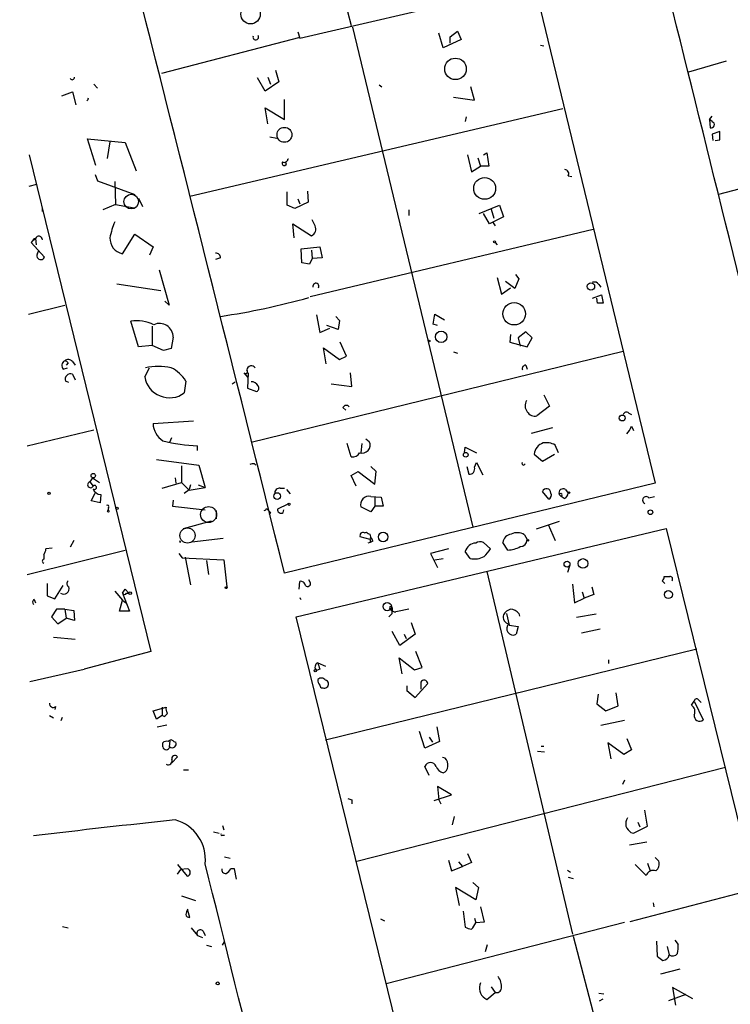
# Model space of a CAD drawing. Extents: x -347481 to 71631, y -345734 to 73378.
# Drawn here: x 149 to 236, y 1461 to 1581 of the extents above; entities that cross this region are included whole.
import ezdxf

# ---------------------------------------------------------------- set-up
doc = ezdxf.new("R2010")
doc.units = 0
doc.header["$MEASUREMENT"] = 0
doc.layers.add('MAIN', color=5, linetype='CONTINUOUS')

msp = doc.modelspace()

# ---------------------------------------------------------------- linework, layer by layer
at = {"layer": 'MAIN'}
for p, q in [((199.136, 1637.3408), (226.3987, 1524.6494)), ((187.2827, 1588.5728), (189.3993, 1580.3601)), ((183.134, 1578.8361), (211.582, 1585.4401)), ((182.88, 1579.5981), (183.134, 1578.8361)), ((189.5687, 1580.1908), (204.216, 1519.3154)), ((201.422, 1579.0054), (202.3533, 1579.6828)), ((202.3533, 1579.6828), (202.7767, 1578.6668)), ((183.134, 1578.9208), (166.2853, 1574.5181)), ((200.5753, 1577.6508), (200.0673, 1579.4288)), ((202.7767, 1578.6668), (200.5753, 1577.6508)), ((201.422, 1578.2434), (201.422, 1579.0054)), ((212.4287, 1577.9894), (212.852, 1577.9048)), ((235.0347, 1576.0421), (230.4627, 1574.6874)), ((180.1707, 1574.9414), (180.594, 1573.5021)), ((178.9007, 1572.4014), (177.9693, 1574.0101)), ((179.2393, 1574.0948), (179.578, 1573.2481)), ((158.0727, 1573.2481), (158.496, 1572.7401)), ((180.594, 1573.5021), (178.9007, 1572.4014)), ((192.786, 1573.1634), (193.1247, 1572.9094)), ((204.3853, 1571.3008), (203.962, 1572.9094)), ((154.178, 1571.8088), (155.448, 1572.3168)), ((155.448, 1572.3168), (155.8713, 1570.7081)), ((181.2713, 1568.9301), (181.2713, 1571.3854)), ((201.8453, 1571.6394), (204.3853, 1571.3008)), ((169.7567, 1559.6168), (215.138, 1570.2848)), ((179.2393, 1568.4221), (178.9007, 1570.3694)), ((178.9007, 1570.3694), (181.2713, 1568.9301)), ((203.3693, 1569.2688), (203.2847, 1568.6761)), ((233.0027, 1568.9301), (233.3413, 1569.3534)), ((233.0027, 1568.9301), (233.0873, 1567.9141)), ((233.3413, 1568.6761), (233.0027, 1568.9301)), ((158.3267, 1563.3421), (157.3107, 1566.5594)), ((157.3107, 1566.5594), (161.8827, 1566.1361)), ((179.4933, 1566.8134), (180.34, 1566.6441)), ((234.2727, 1567.4908), (233.3413, 1567.1521)), ((233.3413, 1567.1521), (233.426, 1566.3901)), ((233.68, 1566.3901), (234.2727, 1566.4748)), ((234.2727, 1566.4748), (234.2727, 1567.4908)), ((160.02, 1566.2208), (159.6813, 1564.1888)), ((161.8827, 1566.1361), (163.2373, 1562.6648)), ((150.1987, 1564.6121), (165.0153, 1504.1601)), ((181.7793, 1564.1041), (181.6947, 1564.1041)), ((203.5387, 1564.6121), (204.0467, 1562.5801)), ((204.8087, 1564.2734), (205.1473, 1563.2574)), ((205.486, 1564.6121), (205.9093, 1564.8661)), ((205.9093, 1564.8661), (206.1633, 1563.2574)), ((181.5253, 1563.5961), (181.356, 1563.7654)), ((204.0467, 1562.5801), (205.1473, 1563.2574)), ((206.1633, 1563.2574), (205.1473, 1563.2574)), ((158.242, 1562.2414), (158.496, 1561.4794)), ((215.8153, 1562.0721), (216.2387, 1561.9874)), ((243.078, 1562.1568), (234.1033, 1559.7861)), ((150.1987, 1560.8021), (151.13, 1561.0561)), ((158.496, 1561.4794), (163.068, 1559.7861)), ((160.6127, 1561.3948), (160.6973, 1558.6008)), ((163.4913, 1559.3628), (163.9993, 1558.3468)), ((181.61, 1558.5161), (181.61, 1560.1248)), ((182.88, 1559.2781), (183.134, 1558.6854)), ((184.0653, 1560.2094), (184.15, 1558.8548)), ((151.8073, 1557.7541), (151.8073, 1558.0928)), ((160.6973, 1558.6008), (159.1733, 1557.9234)), ((160.6973, 1558.6008), (162.9833, 1558.1774)), ((182.5413, 1558.0928), (181.61, 1558.5161)), ((184.15, 1558.8548), (182.5413, 1558.0928)), ((204.978, 1557.5001), (207.4333, 1558.5161)), ((207.4333, 1558.5161), (207.9413, 1557.0768)), ((196.4267, 1557.9234), (196.4267, 1557.2461)), ((206.248, 1556.2301), (205.486, 1557.5001)), ((207.9413, 1557.0768), (206.248, 1556.2301)), ((206.4173, 1558.0081), (206.756, 1556.9074)), ((182.4567, 1554.5368), (182.2873, 1556.2301)), ((182.2873, 1556.2301), (184.5733, 1554.7908)), ((184.9967, 1555.9761), (184.658, 1556.7381)), ((206.5867, 1556.4841), (206.9253, 1555.9761)), ((150.7913, 1554.4521), (150.4527, 1553.9441)), ((150.9607, 1554.4521), (150.4527, 1553.9441)), ((150.9607, 1554.4521), (151.0453, 1553.6901)), ((161.544, 1552.5894), (163.068, 1554.9601)), ((163.068, 1554.9601), (165.2693, 1553.4361)), ((218.8633, 1555.5528), (184.404, 1547.3401)), ((150.4527, 1553.9441), (152.0613, 1552.1661)), ((165.2693, 1553.4361), (164.846, 1552.4201)), ((183.3033, 1553.1821), (185.5893, 1553.4361)), ((185.5893, 1553.4361), (185.8433, 1552.0814)), ((206.9253, 1553.9441), (207.1793, 1553.6901)), ((151.2147, 1552.6741), (151.384, 1552.9281)), ((173.482, 1552.0814), (172.8893, 1551.9121)), ((183.388, 1551.4888), (183.3033, 1553.1821)), ((184.5733, 1553.0128), (184.658, 1551.9968)), ((185.8433, 1552.0814), (184.658, 1551.9968)), ((184.3193, 1551.3194), (183.388, 1551.4888)), ((184.658, 1551.9968), (184.3193, 1551.3194)), ((166.0313, 1550.6421), (167.2167, 1546.3241)), ((207.1793, 1549.7108), (207.6873, 1547.6788)), ((209.3807, 1550.0494), (209.804, 1549.5414)), ((160.8667, 1548.9488), (166.2007, 1548.1021)), ((207.6873, 1547.6788), (208.788, 1548.4408)), ((209.296, 1548.3561), (208.1953, 1549.2028)), ((209.804, 1549.5414), (209.296, 1548.3561)), ((219.5407, 1548.8641), (219.7947, 1548.5254)), ((218.7787, 1547.1708), (219.8793, 1547.5941)), ((219.8793, 1547.5941), (220.0487, 1546.5781)), ((150.114, 1545.2234), (154.5167, 1546.3241)), ((167.2167, 1546.3241), (166.7087, 1546.8321)), ((219.3713, 1546.5781), (219.2867, 1547.1708)), ((185.166, 1545.1388), (185.5893, 1543.0221)), ((187.5367, 1544.9694), (187.96, 1544.4614)), ((199.39, 1544.0381), (199.5593, 1545.2234)), ((199.5593, 1545.2234), (200.7447, 1544.5461)), ((163.4913, 1541.2441), (162.56, 1544.3768)), ((165.1847, 1543.7841), (165.1847, 1541.4134)), ((187.7907, 1543.3608), (186.436, 1543.8688)), ((187.96, 1544.4614), (187.7907, 1543.3608)), ((199.898, 1543.8688), (199.39, 1544.0381)), ((185.5893, 1543.0221), (186.7747, 1543.5301)), ((208.788, 1542.7681), (208.7033, 1541.8368)), ((210.6507, 1543.1068), (209.7193, 1542.3448)), ((211.4127, 1542.3448), (210.6507, 1543.1068)), ((165.1847, 1541.4134), (163.4913, 1541.2441)), ((166.5393, 1540.8208), (165.1847, 1541.4134)), ((167.7247, 1542.4294), (167.4707, 1541.0748)), ((188.8067, 1540.1434), (188.0447, 1541.8368)), ((208.7033, 1541.8368), (210.82, 1541.2441)), ((209.7193, 1542.3448), (209.9733, 1541.3288)), ((210.82, 1541.2441), (211.4127, 1542.3448)), ((167.4707, 1541.0748), (166.5393, 1540.8208)), ((177.2073, 1529.6448), (222.504, 1540.7361)), ((186.3513, 1539.2121), (186.0127, 1541.1594)), ((186.0127, 1541.1594), (187.96, 1539.7201)), ((187.96, 1539.7201), (188.8067, 1540.1434)), ((201.8453, 1540.6514), (202.3533, 1540.4821)), ((154.94, 1539.2968), (154.686, 1539.0428)), ((155.448, 1539.4661), (155.7867, 1539.0428)), ((210.6507, 1539.0428), (210.82, 1538.5348)), ((154.3473, 1538.5348), (154.8553, 1538.7041)), ((155.448, 1537.9421), (155.7867, 1537.2648)), ((164.2533, 1537.6034), (164.846, 1538.7041)), ((176.8687, 1537.5188), (176.3607, 1538.1114)), ((176.8687, 1538.1114), (176.784, 1536.2488)), ((189.484, 1536.4181), (189.3147, 1538.1114)), ((155.0247, 1536.9261), (154.6013, 1537.0954)), ((169.2487, 1537.0954), (169.0793, 1535.6561)), ((174.9213, 1536.7568), (175.26, 1537.0108)), ((186.944, 1536.7568), (189.484, 1536.4181)), ((176.784, 1536.2488), (177.8847, 1535.8254)), ((212.852, 1535.4021), (213.5293, 1534.0474)), ((213.5293, 1534.0474), (212.0053, 1532.8621)), ((188.3833, 1533.8781), (188.722, 1533.5394)), ((223.1813, 1533.2008), (223.52, 1533.0314)), ((165.2693, 1531.9308), (170.18, 1532.2694)), ((149.9447, 1529.2214), (158.0727, 1531.1688)), ((211.328, 1530.7454), (213.9527, 1531.4228)), ((223.52, 1531.5921), (223.774, 1531.0841)), ((167.3013, 1529.6448), (167.5553, 1530.2374)), ((189.3993, 1527.8668), (188.8913, 1529.4754)), ((190.6693, 1529.4754), (190.5847, 1528.3748)), ((191.1773, 1530.0681), (191.6007, 1529.7294)), ((214.63, 1528.3748), (214.2067, 1529.3061)), ((170.688, 1528.6288), (170.688, 1529.2214)), ((203.2, 1528.3748), (203.2847, 1529.0521)), ((203.2847, 1529.0521), (204.6393, 1528.3748)), ((211.6667, 1528.2054), (212.6827, 1527.3588)), ((212.6827, 1527.3588), (214.122, 1528.2054)), ((165.6927, 1527.5281), (170.8573, 1526.8508)), ((177.6307, 1527.0201), (177.8, 1526.8508)), ((204.3853, 1526.5968), (204.6393, 1527.1894)), ((204.6393, 1527.1894), (205.4013, 1525.6654)), ((168.7407, 1526.7661), (168.7407, 1524.7341)), ((170.8573, 1526.8508), (171.6193, 1524.1414)), ((189.3993, 1525.5808), (190.246, 1526.0888)), ((190.246, 1526.0888), (192.278, 1524.5648)), ((192.4473, 1526.0888), (191.77, 1526.6814)), ((192.278, 1524.5648), (192.4473, 1526.0888)), ((203.454, 1526.6814), (203.708, 1525.7501)), ((157.9033, 1525.3268), (157.5647, 1524.8188)), ((157.5647, 1524.8188), (157.988, 1524.3108)), ((157.9033, 1525.3268), (158.75, 1524.7341)), ((166.37, 1524.0568), (168.7407, 1524.7341)), ((167.9787, 1525.3268), (168.0633, 1524.6494)), ((168.7407, 1524.7341), (169.672, 1523.8028)), ((169.8413, 1524.4801), (169.672, 1523.8874)), ((170.7727, 1524.4801), (171.6193, 1524.1414)), ((226.3987, 1524.6494), (181.2713, 1513.7274)), ((189.992, 1524.3108), (189.3993, 1525.5808)), ((157.734, 1522.5328), (158.242, 1523.4641)), ((158.9193, 1523.2948), (158.8347, 1522.2788)), ((169.0793, 1523.4641), (169.672, 1523.8874)), ((169.672, 1523.8028), (171.6193, 1524.1414)), ((180.7633, 1524.0568), (181.2713, 1524.0568)), ((181.5253, 1523.8874), (181.9487, 1523.3794)), ((213.4447, 1522.7021), (212.6827, 1523.6334)), ((214.7147, 1523.2948), (214.9687, 1523.0408)), ((215.4767, 1523.8874), (215.8153, 1523.4641)), ((158.8347, 1522.2788), (157.734, 1522.5328)), ((167.7247, 1522.6174), (167.64, 1521.8554)), ((181.6947, 1522.1094), (180.4247, 1521.5168)), ((191.77, 1523.0408), (193.04, 1522.9561)), ((192.278, 1523.0408), (192.278, 1521.8554)), ((193.04, 1522.9561), (193.294, 1521.8554)), ((215.3073, 1522.7868), (214.9687, 1523.0408)), ((225.6367, 1522.8714), (226.314, 1523.0408)), ((159.8507, 1521.6861), (159.766, 1521.3474)), ((167.64, 1521.8554), (171.6193, 1521.4321)), ((172.974, 1521.3474), (172.974, 1520.3314)), ((179.07, 1521.6014), (179.2393, 1521.4321)), ((179.578, 1521.0934), (179.4087, 1520.7548)), ((181.102, 1521.0934), (181.1867, 1521.4321)), ((191.77, 1521.1781), (190.5847, 1521.7708)), ((192.278, 1521.8554), (191.77, 1521.1781)), ((193.294, 1521.8554), (192.278, 1521.8554)), ((168.9947, 1519.1461), (172.3813, 1520.0774)), ((214.7147, 1519.9928), (211.9207, 1519.0614)), ((182.7107, 1508.3934), (227.7533, 1519.1461)), ((191.008, 1518.6381), (191.262, 1518.7228)), ((213.36, 1519.6541), (214.2067, 1517.7068)), ((227.7533, 1519.1461), (243.2473, 1455.9848)), ((155.6173, 1517.7068), (155.194, 1516.8601)), ((168.4867, 1517.7068), (168.5713, 1517.4528)), ((170.0107, 1517.5374), (173.8207, 1517.9608)), ((191.6853, 1517.7914), (190.5, 1518.1301)), ((191.6853, 1517.4528), (191.4313, 1517.3681)), ((192.024, 1517.6221), (191.6853, 1517.4528)), ((205.486, 1517.4528), (206.3327, 1516.6908)), ((208.4493, 1516.5214), (207.8567, 1517.4528)), ((210.4813, 1518.3841), (210.82, 1517.7914)), ((149.9447, 1513.5581), (161.8827, 1516.5214)), ((152.9927, 1516.7754), (152.2307, 1516.6908)), ((168.402, 1516.0981), (168.8253, 1515.5901)), ((201.2527, 1516.6908), (199.0513, 1516.0981)), ((199.0513, 1516.0981), (199.898, 1514.4048)), ((203.8773, 1515.5054), (203.2847, 1516.3521)), ((151.9767, 1515.9288), (151.9767, 1515.4208)), ((168.8253, 1515.5901), (173.9053, 1515.3361)), ((169.164, 1515.6748), (169.8413, 1512.2881)), ((171.7887, 1515.2514), (172.0427, 1513.5581)), ((173.9053, 1515.3361), (174.244, 1512.0341)), ((199.5593, 1515.3361), (200.5753, 1515.5054)), ((205.9093, 1513.8968), (216.3233, 1469.7854)), ((215.9847, 1514.5741), (215.7307, 1513.8121)), ((183.0493, 1511.7801), (183.134, 1512.7114)), ((184.404, 1512.6268), (184.2347, 1512.8808)), ((152.4, 1512.4574), (152.4, 1510.9334)), ((153.3313, 1510.5948), (154.3473, 1512.2034)), ((160.6127, 1511.5261), (161.544, 1510.4254)), ((161.544, 1511.2721), (161.8827, 1511.7801)), ((161.8827, 1511.7801), (162.306, 1511.2721)), ((216.3233, 1512.3728), (216.5773, 1510.0868)), ((217.5087, 1511.4414), (217.7627, 1510.6794)), ((218.694, 1512.0341), (218.948, 1511.1028)), ((150.7913, 1510.5101), (150.9607, 1510.0868)), ((152.4, 1510.9334), (153.3313, 1510.5948)), ((161.2053, 1509.0708), (161.544, 1510.4254)), ((161.544, 1511.2721), (162.3907, 1509.0708)), ((161.544, 1510.4254), (161.9673, 1510.0868)), ((162.052, 1511.2721), (162.306, 1511.2721)), ((216.5773, 1510.0868), (217.7627, 1510.6794)), ((218.948, 1511.1028), (217.7627, 1510.6794)), ((153.5007, 1509.3248), (152.908, 1508.3934)), ((154.5167, 1509.3248), (153.5007, 1509.3248)), ((154.5167, 1509.3248), (154.686, 1508.2241)), ((154.5167, 1509.3248), (155.6173, 1509.1554)), ((155.6173, 1509.1554), (155.702, 1507.9701)), ((162.3907, 1509.0708), (161.2053, 1509.0708)), ((194.3947, 1509.4941), (194.3947, 1509.1554)), ((152.908, 1508.3934), (153.67, 1507.5468)), ((153.67, 1507.5468), (154.686, 1508.2241)), ((155.702, 1507.9701), (154.686, 1508.2241)), ((212.2593, 1388.0821), (182.7107, 1508.3934)), ((194.2253, 1508.6474), (193.9713, 1508.3934)), ((196.6807, 1507.7161), (197.1887, 1506.2768)), ((208.28, 1508.8168), (208.6187, 1507.3774)), ((209.804, 1508.8168), (209.8887, 1508.4781)), ((219.202, 1508.7321), (216.8313, 1508.3088)), ((195.326, 1504.9221), (194.3947, 1506.6154)), ((208.6187, 1507.3774), (209.7193, 1507.2081)), ((209.7193, 1507.2081), (209.4653, 1506.2768)), ((217.424, 1506.4461), (219.71, 1506.9541)), ((153.162, 1505.9381), (155.7867, 1505.6841)), ((197.1887, 1506.2768), (195.326, 1504.9221)), ((195.834, 1506.2768), (196.088, 1505.7688)), ((165.0153, 1504.1601), (156.8873, 1502.0434)), ((186.2667, 1493.4074), (231.4787, 1504.4988)), ((198.0353, 1502.2128), (197.2733, 1504.1601)), ((195.58, 1501.4508), (195.2413, 1503.3981)), ((195.2413, 1503.3981), (197.104, 1501.9588)), ((220.726, 1503.1441), (220.726, 1502.7208)), ((150.2833, 1500.5194), (156.8873, 1502.0434)), ((185.5893, 1502.0434), (185.166, 1501.8741)), ((185.3353, 1502.8054), (186.2667, 1502.3821)), ((197.104, 1501.9588), (198.0353, 1502.2128)), ((196.1727, 1500.0114), (196.1727, 1499.4188)), ((196.1727, 1499.4188), (196.5113, 1499.0801)), ((196.1727, 1499.4188), (197.1887, 1498.5721)), ((197.1887, 1498.5721), (198.7127, 1500.2654)), ((197.866, 1500.4348), (197.866, 1499.5881)), ((219.456, 1498.9954), (219.2867, 1497.8101)), ((221.9113, 1497.5561), (221.6573, 1499.1648)), ((230.8013, 1497.6408), (231.14, 1498.1488)), ((231.14, 1498.1488), (232.2407, 1495.8628)), ((231.7327, 1498.2334), (231.9867, 1497.9794)), ((153.416, 1497.4714), (153.3313, 1497.1328)), ((165.2693, 1496.9634), (166.878, 1497.3868)), ((165.6927, 1495.9474), (165.2693, 1496.9634)), ((166.37, 1497.3868), (166.37, 1496.3708)), ((219.2867, 1497.8101), (220.3873, 1496.9634)), ((220.3873, 1496.9634), (221.9113, 1497.5561)), ((152.654, 1496.3708), (153.162, 1496.1168)), ((154.0933, 1495.7781), (154.2627, 1496.2014)), ((166.37, 1496.3708), (165.6927, 1495.9474)), ((166.624, 1496.2861), (166.37, 1496.3708)), ((222.6733, 1495.7781), (219.7947, 1495.1854)), ((165.7773, 1495.0161), (166.9627, 1495.2701)), ((199.8133, 1495.0161), (200.152, 1493.2381)), ((167.3013, 1493.3228), (167.2167, 1492.5608)), ((198.374, 1492.3914), (197.6967, 1494.4234)), ((198.882, 1493.7461), (199.3053, 1493.1534)), ((222.9273, 1493.5768), (223.52, 1492.2221)), ((166.4547, 1492.5608), (166.4547, 1493.0688)), ((167.8093, 1493.2381), (168.0633, 1493.1534)), ((200.152, 1493.2381), (198.374, 1492.3914)), ((212.5133, 1492.6454), (212.852, 1492.6454)), ((222.5887, 1491.6294), (220.6413, 1493.0688)), ((220.6413, 1493.0688), (220.98, 1491.1214)), ((223.52, 1492.2221), (222.5887, 1491.6294)), ((167.5553, 1490.6134), (168.2327, 1491.3754)), ((200.8293, 1491.2061), (200.4907, 1491.2908)), ((212.09, 1492.0528), (212.9367, 1491.9681)), ((168.9947, 1489.7668), (169.5873, 1489.7668)), ((190.0767, 1478.6754), (234.95, 1490.1054)), ((198.882, 1489.0894), (198.374, 1490.1901)), ((201.5913, 1486.7188), (199.898, 1487.7348)), ((199.898, 1487.7348), (200.0673, 1486.1261)), ((222.6733, 1488.4968), (222.4193, 1487.9888)), ((189.484, 1486.1261), (189.484, 1485.6181)), ((199.4747, 1486.0414), (201.5913, 1486.7188)), ((200.0673, 1486.1261), (200.3213, 1485.6181)), ((201.93, 1484.0941), (201.676, 1483.0781)), ((225.4673, 1482.9088), (225.1287, 1484.8561)), ((173.736, 1482.9934), (173.9053, 1482.4854)), ((223.774, 1482.0621), (225.4673, 1482.9088)), ((224.282, 1483.4168), (224.536, 1482.8241)), ((172.6353, 1482.2314), (173.3127, 1482.0621)), ((173.736, 1481.8081), (173.99, 1481.8081)), ((223.4353, 1482.1468), (223.774, 1482.0621)), ((225.3827, 1480.9614), (223.266, 1480.6228)), ((173.99, 1479.1834), (174.6673, 1479.0141)), ((203.5387, 1479.6068), (204.0467, 1478.5061)), ((226.3987, 1479.0988), (226.822, 1478.6754)), ((168.2327, 1478.2521), (169.418, 1476.8128)), ((169.418, 1477.7441), (168.656, 1477.6594)), ((175.1753, 1477.7441), (174.752, 1477.7441)), ((175.4293, 1476.4741), (175.1753, 1477.7441)), ((201.2527, 1478.7601), (201.5913, 1477.4901)), ((201.5913, 1477.4901), (202.946, 1477.9981)), ((202.438, 1478.5908), (202.946, 1477.9981)), ((204.0467, 1478.5061), (202.946, 1477.9981)), ((225.298, 1476.8974), (223.9433, 1478.2521)), ((225.4673, 1478.4214), (225.806, 1477.4901)), ((168.2327, 1477.0668), (168.656, 1477.6594)), ((215.7307, 1477.5748), (216.0693, 1477.3208)), ((215.8153, 1476.7281), (216.408, 1476.5588)), ((204.5547, 1473.9341), (202.0993, 1475.4581)), ((202.0993, 1475.4581), (202.5227, 1473.2568)), ((204.216, 1476.0508), (204.8933, 1475.4581)), ((204.8933, 1475.4581), (204.5547, 1473.9341)), ((168.7407, 1474.4421), (170.434, 1473.8494)), ((223.3507, 1471.3094), (238.5907, 1475.2888)), ((205.1473, 1473.0874), (205.5707, 1471.2248)), ((226.1447, 1473.5954), (226.2293, 1473.0874)), ((169.7567, 1471.8174), (169.5027, 1472.6641)), ((203.0307, 1472.5794), (203.2847, 1470.6321)), ((204.3853, 1471.7328), (204.5547, 1471.1401)), ((154.2627, 1470.7168), (154.94, 1470.5474)), ((169.926, 1470.5474), (170.688, 1469.6161)), ((192.9553, 1471.6481), (193.4633, 1471.3941)), ((193.6327, 1463.7741), (222.6733, 1471.2248)), ((205.5707, 1471.2248), (204.5547, 1471.1401)), ((170.688, 1469.6161), (171.2807, 1469.3621)), ((171.3653, 1470.1241), (171.6193, 1469.6161)), ((216.408, 1469.5314), (220.1333, 1455.3074)), ((171.7887, 1468.4308), (172.3813, 1468.2614)), ((173.736, 1468.4308), (173.99, 1468.8541)), ((205.74, 1467.6688), (205.994, 1468.5154)), ((226.568, 1468.9388), (226.6527, 1467.0761)), ((227.838, 1468.2614), (228.092, 1467.2454)), ((228.7693, 1469.0234), (229.1927, 1468.5154)), ((227.076, 1464.9594), (229.4467, 1465.5521)), ((206.4173, 1463.3508), (206.9253, 1462.6734)), ((205.9093, 1461.8268), (206.9253, 1462.6734)), ((219.5407, 1462.5888), (220.1333, 1462.5041)), ((230.124, 1462.4194), (228.0073, 1461.6574)), ((230.9707, 1461.9114), (228.5153, 1463.2661)), ((228.5153, 1463.2661), (228.854, 1461.1494)), ((205.6553, 1461.9961), (205.9093, 1461.8268)), ((219.6253, 1461.6574), (220.0487, 1461.9114))]:
    msp.add_line(p, q, dxfattribs=at)
for centre, radius in [((-137924.9092, -136178.3273), 209556.0401), ((177.1439, 1581.7513), 1.1779), ((202.088, 1575.0963), 1.3071), ((181.2683, 1567.0669), 0.9064), ((205.6415, 1560.5437), 1.3282), ((206.8406, 1554.0288), 0.1197), ((218.5811, 1548.6149), 0.447), ((209.2335, 1545.2868), 1.3655), ((200.346, 1542.4794), 0.702), ((198.882, 1541.9638), 0.0946), ((222.3807, 1532.5993), 0.3626), ((203.3354, 1528.1208), 0.2878), ((157.9879, 1525.5808), 0.2677), ((152.6116, 1523.4218), 0.1338), ((180.377, 1523.0973), 0.4115), ((215.9, 1523.5065), 0.0946), ((181.8357, 1522.1095), 0.1411), ((159.8295, 1521.2628), 0.1058), ((160.8948, 1521.6015), 0.1411), ((225.812, 1521.1237), 0.2843), ((193.2815, 1518.1177), 0.5795), ((210.8835, 1517.7068), 0.1058), ((215.6641, 1514.8161), 0.357), ((217.6098, 1514.8942), 0.5868), ((162.4753, 1511.2722), 0.1693), ((174.1593, 1511.9495), 0.1197), ((228.0103, 1511.1108), 0.4836), ((193.7819, 1509.643), 0.5025), ((185.0178, 1501.853), 0.1496), ((173.1433, 1463.7742), 0.1893)]:
    msp.add_circle(centre, radius, dxfattribs=at)
at = {"layer": 'MAIN', "color": 5}
for centre, radius in [((162.6138, 1558.9323), 0.8931), ((172.0365, 1520.8412), 0.9697), ((169.4672, 1518.2947), 0.9278)]:
    msp.add_circle(centre, radius, dxfattribs=at)
at = {"layer": 'MAIN'}
for centre, radius, start, end in [((-13809.7473, -1926.5935), 14470.1336, 13.81472472, 14.29648131), ((-18348.908, -3105.9102), 19097.3453, 13.99867452, 14.22785714), ((177.7818, 1578.9635), 0.3446, 158.445593, 37.821026), ((155.4374, 1574.0419), 0.2698, 205.577455, 11.305768), ((157.0594, 1571.511), 0.3387, 299.463724, 7.42922), ((233.2143, 1568.2951), 0.3891, 251.574363, 71.560396), ((181.229, 1564.1888), 0.4733, 243.434949, 349.691906), ((181.2485, 1563.6124), 0.2772, 146.504815, 356.629899), ((215.3751, 1562.3261), 0.5083, 330.014605, 88.094603), ((169.6697, 1552.6636), 9.8298, 157.1286, 169.014371), ((184.2503, 1555.5745), 0.8477, 292.398886, 28.282442), ((150.876, 1555.5054), 1.0567, 265.402514, 274.597487), ((151.3699, 1554.297), 0.4376, 358.140571, 159.241676), ((161.9544, 1554.4806), 1.9352, 178.335857, 257.756359), ((151.6107, 1552.3747), 0.4965, 142.90851, 335.158774), ((172.9035, 1552.0956), 0.5787, 358.593886, 91.406114), ((185.0995, 1548.6283), 0.3713, 329.671367, 196.087395), ((218.9903, 1548.483), 0.6694, 34.698943, 108.426829), ((160.4445, 1632.7261), 88.7199, 278.450291, 285.55419), ((219.71, 1377.2282), 169.3502, 89.885409, 90.114591), ((163.3219, 1539.9739), 4.4683, 62.949233, 99.817527), ((166.0581, 1542.4428), 1.6666, 359.539333, 114.990517), ((154.793, 1538.9826), 0.6318, 115.932378, 225.134663), ((154.946, 1539.1093), 0.6158, 35.403577, 134.197333), ((154.474, 1538.9999), 0.5526, 32.502209, 85.567893), ((165.9043, 1531.6747), 7.2018, 77.437711, 102.561513), ((177.2497, 1538.4077), 0.552, 32.480746, 175.594926), ((210.6695, 1538.5818), 0.4614, 92.33528, 196.58506), ((155.2363, 1537.3071), 0.6694, 71.562344, 198.437656), ((165.7318, 1534.9953), 4.0962, 30.843335, 64.880099), ((176.5512, 1538.2596), 0.2414, 217.88123, 52.137512), ((167.2638, 1538.1105), 3.0529, 189.561363, 306.490036), ((177.2958, 1536.1987), 0.8169, 21.854808, 96.219364), ((177.694, 1536.2329), 0.4499, 295.078441, 36.85971), ((188.7901, 1533.6886), 0.4487, 37.666685, 155.022443), ((211.7196, 1534.1063), 1.1624, 147.85617, 219.295649), ((211.7302, 1533.857), 1.0322, 208.143992, 285.456665), ((222.8991, 1532.8902), 0.4196, 47.742842, 160.334234), ((168.0009, 1532.0703), 2.7352, 182.923497, 235.576707), ((221.0523, 1532.5083), 2.6323, 315.423265, 339.631202), ((171.1997, 1548.2907), 19.0762, 255.597046, 268.462911), ((190.7177, 1529.3061), 0.9792, 252.011003, 25.612521), ((213.2559, 1528.0387), 1.5979, 107.804503, 174.011827), ((213.1483, 1527.5137), 2.0816, 59.438438, 100.54661), ((189.5688, 1528.7978), 0.9463, 259.681615, 333.448488), ((177.4612, 1526.0898), 0.9456, 79.674018, 116.586729), ((210.3755, 1527.0624), 0.1952, 139.405074, 347.480746), ((203.8047, 1526.367), 0.6244, 261.091294, 21.593533), ((157.6694, 1524.4757), 0.3587, 106.970032, 332.63496), ((158.1573, 1524.1414), 0.2395, 225, 134.983084), ((158.8797, 1524.2193), 0.9253, 195.494612, 272.452706), ((180.6787, 1523.4641), 0.5987, 81.876665, 188.132809), ((213.1786, 1523.4762), 0.5202, 358.667268, 162.411416), ((213.1906, 1523.2101), 0.5681, 296.574073, 26.56054), ((215.1803, 1523.4823), 0.5019, 53.808141, 201.934951), ((214.884, 1523.2101), 0.1893, 296.578587, 153.421413), ((215.0052, 1523.5426), 0.8139, 291.787031, 354.465227), ((191.5402, 1522.0672), 1.0004, 76.719469, 197.234103), ((225.2953, 1522.5983), 0.4372, 38.657762, 247.599905), ((159.7237, 1521.8131), 0.1796, 315, 135), ((178.7735, 1521.6439), 0.2995, 278.157154, 351.842846), ((264.0836, 1605.9377), 119.7487, 224.885409, 225.114592), ((180.8496, 1521.4431), 0.4312, 170.159803, 305.820301), ((190.8386, 1518.2995), 0.3786, 63.421413, 206.578587), ((191.7276, 1519.019), 0.5518, 212.463229, 265.603684), ((191.093, 1518.1301), 0.6823, 330.237412, 29.762588), ((209.0419, 1517.2835), 1.1972, 98.124012, 171.870574), ((209.6029, 1517.0186), 1.6237, 57.247599, 116.726021), ((168.7404, 1517.7911), 0.2673, 198.38073, 251.598934), ((276.3352, 1517.6221), 84.6501, 179.885408, 180.114592), ((191.4738, 1517.5798), 0.5518, 4.396316, 57.536771), ((204.5482, 1516.0745), 1.2936, 89.712106, 167.608586), ((205.0938, 1516.603), 0.936, 65.225715, 125.169052), ((209.9522, 1517.8126), 0.8681, 271.392836, 358.600566), ((150.7061, 1516.7757), 1.527, 326.315136, 356.812677), ((203.6221, 1518.131), 3.0695, 309.407873, 332.017332), ((208.2867, 1520.0612), 3.5435, 272.630021, 298.422313), ((152.0613, 1515.1668), 0.2677, 108.421413, 251.578587), ((204.4277, 1517.6079), 2.1733, 255.330104, 301.730126), ((155.2248, 1512.4421), 0.4543, 128.817365, 243.874766), ((183.2417, 1512.1495), 0.5721, 5.405678, 100.850351), ((184.0812, 1512.4522), 0.3671, 222.670571, 28.40861), ((226.9493, 1513.2616), 0.5516, 302.451277, 4.41862), ((142.7397, 1427.9518), 119.7487, 44.885409, 45.114591), ((227.838, 1682.654), 169.3502, 269.885409, 270.114592), ((228.2189, 1513.0077), 0.2994, 315.027065, 98.103038), ((154.3897, 1511.8225), 0.6693, 235.308095, 18.429535), ((151.0184, 1510.1753), 0.4046, 124.149649, 219.604292), ((161.798, 1511.378), 0.2752, 202.632677, 337.367323), ((183.4839, 1510.8139), 0.3534, 188.100298, 239.269785), ((194.2254, 1509.4941), 0.1693, 0, 269.966157), ((194.0842, 1508.9297), 0.3155, 296.556932, 79.683783), ((194.8041, 1509.6497), 0.6637, 209.30697, 271.199962), ((199.1762, 1492.2758), 17.2693, 99.161238, 104.617636), ((209.0986, 1508.0687), 1.2939, 103.889111, 153.432969), ((208.689, 1507.8568), 1.4713, 40.728008, 86.141889), ((208.6811, 1508.344), 0.7996, 157.700934, 265.524358), ((209.0843, 1506.94), 0.7648, 127.499167, 299.876822), ((185.5309, 1502.2888), 0.5524, 110.738144, 228.655026), ((188.2626, 1503.3578), 2.979, 190.68641, 206.182282), ((185.9366, 1500.6126), 0.6224, 165.028262, 236.082701), ((185.7647, 1500.332), 0.6158, 35.403577, 134.210489), ((186.1284, 1500.2118), 0.4966, 246.201507, 73.831165), ((198.2705, 1500.256), 0.4423, 1.217773, 156.153268), ((185.8857, 1500.0538), 0.2994, 171.878017, 278.121983), ((231.4504, 1498.0923), 0.3155, 26.556932, 169.683783), ((153.1197, 1497.8356), 0.4694, 172.755391, 309.13056), ((167.4707, 1497.1751), 0.6294, 160.344339, 227.723862), ((230.3496, 1496.8707), 0.8929, 332.28121, 59.606365), ((166.3279, 1497.0055), 0.778, 292.371723, 337.628278), ((231.7995, 1496.3619), 0.6662, 171.930721, 311.476399), ((167.4706, 1492.984), 0.4233, 36.878017, 143.113861), ((166.9626, 1492.4763), 0.7804, 77.463229, 130.603684), ((166.878, 1492.656), 0.4339, 192.674908, 347.325092), ((167.5977, 1492.9659), 0.5019, 233.808141, 21.934951), ((167.1227, 1490.8478), 0.4721, 238.778137, 23.60019), ((167.931, 1491.132), 0.3876, 38.89526, 194.219102), ((199.7929, 1490.2961), 1.3792, 355.592055, 41.284406), ((199.0513, 1489.9361), 0.7234, 20.554191, 159.443028), ((200.8187, 1490.5499), 1.1478, 198.26763, 257.758129), ((200.4271, 1490.1549), 0.7418, 281.525044, 2.720065), ((231.5575, 1613.2181), 133.8752, 251.45383, 251.682999), ((224.4512, 1483.1629), 1.6284, 152.103644, 188.977017), ((256.215, 623.5113), 864.6734, 95.85699, 97.0087541), ((166.6733, 1478.8704), 4.9747, 353.842452, 74.787105), ((224.6627, 1483.7128), 1.9897, 203.83384, 231.91135), ((173.6514, 1481.8927), 0.1198, 135, 315), ((169.3333, 1477.2785), 0.4733, 280.308095, 79.689739), ((-17095.7835, -2837.2011), 17798.5131, 13.64701925, 14.03214357), ((174.0987, 1477.6135), 0.4661, 163.72701, 277.47116), ((173.4399, 1478.4635), 1.4964, 298.735138, 331.264862), ((225.912, 1478.2944), 0.9865, 305.386449, 22.71815), ((226.1869, 1476.6013), 0.9369, 71.557316, 161.576654), ((170.8986, 1471.9236), 1.6662, 146.905063, 171.97883), ((169.689, 1472.2662), 0.4539, 194.039305, 278.578205), ((204.1316, 1471.9027), 1.527, 236.315136, 266.812677), ((202.3959, 1472.029), 2.3347, 314.998265, 337.620265), ((171.0266, 1469.8701), 0.4233, 36.867191, 216.875312), ((225.8489, 1468.2192), 3.3569, 346.135551, 5.062153), ((354.0032, 1636.163), 211.6803, 233.014185, 233.243346), ((227.2962, 1467.3735), 0.8061, 272.403106, 350.855536), ((228.5123, 1467.8563), 0.7415, 235.471977, 323.456196), ((205.6488, 1463.3639), 2.0466, 354.884142, 37.888979), ((206.426, 1463.2069), 1.4353, 152.986847, 237.522378), ((207.0899, 1463.252), 0.6016, 254.120019, 353.260116)]:
    msp.add_arc(centre, radius, start, end, dxfattribs=at)

doc.saveas('drawing.dxf')
